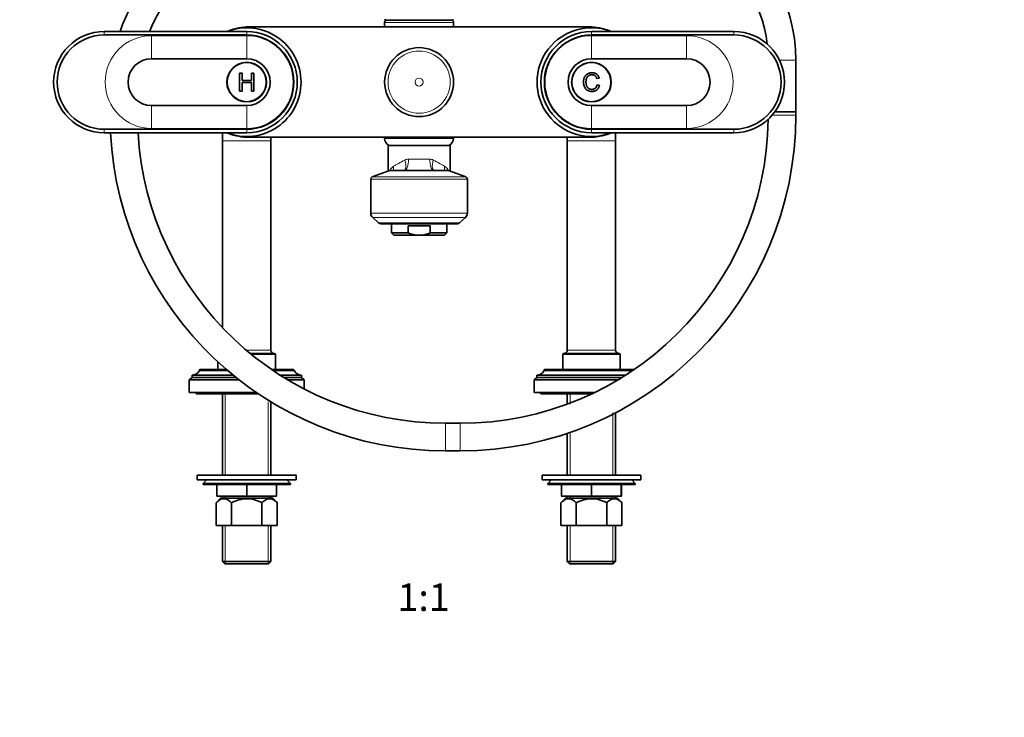
# Model space of a CAD drawing. Units: millimetres. Extents: x 0 to 1478, y 0 to 1758.
# Drawn here: x 583 to 1012, y 879 to 1182 of the extents above; entities that cross this region are included whole.
import ezdxf
from ezdxf import colors
from ezdxf.entities.mleader import LeaderData, LeaderLine
from ezdxf.enums import TextEntityAlignment as Align
from ezdxf.math import Vec2, Vec3

# ---------------------------------------------------------------- set-up
doc = ezdxf.new("R2010")
doc.units = ezdxf.units.MM
doc.layers.add('DV1_Défaut', color=7, linetype='Continuous')
doc.layers.add('Défaut', color=7, linetype='Continuous')
doc.styles.add('SEACAD_ArialB', font='arialbd.ttf')

# ---------------------------------------------------------------- blocks, each defined once
blk = doc.blocks.new('_DOT')
at = {"color": 0}
blk.add_line((0, 0), (-1, 0), dxfattribs=at)
at = {"color": 0, "const_width": 0.333}
blk.add_lwpolyline([(-0.1665, 0, 1), (0.1665, 0, 1)], format="xyb", close=True, dxfattribs=at)
blk = doc.blocks.new('SE')
at = {"layer": 'DV1_Défaut', "color": 7, "linetype": 'Continuous', "lineweight": 35}
for p, q in [((682.93, 1179.14), (830.93, 1179.14)), ((741.93, 1181.14), (741.93, 1179.14)), ((742.68, 1182.14), (771.18, 1182.14)), ((771.93, 1179.14), (771.93, 1181.14)), ((681.93, 1177.14), (619.93, 1177.14)), ((619.93, 1175.64), (681.93, 1175.64)), ((893.93, 1177.14), (831.93, 1177.14)), ((831.93, 1175.64), (893.93, 1175.64)), ((681.93, 1165.34), (640.53, 1165.34)), ((873.33, 1165.34), (831.93, 1165.34)), ((920.86, 1142.17), (920.86, 1164.64)), ((678.85, 1151.21), (678.85, 1159.07)), ((678.85, 1159.07), (679.89, 1159.07)), ((679.89, 1159.07), (679.89, 1155.84)), ((683.98, 1155.84), (683.98, 1159.07)), ((683.98, 1159.07), (685.02, 1159.07)), ((685.02, 1159.07), (685.02, 1151.21)), ((835.29, 1156.93), (834.26, 1156.69)), ((679.89, 1155.84), (683.98, 1155.84)), ((683.98, 1154.91), (679.89, 1154.91)), ((679.89, 1154.91), (679.89, 1151.21)), ((683.98, 1151.21), (683.98, 1154.91)), ((834.38, 1153.98), (835.42, 1153.72)), ((679.89, 1151.21), (678.85, 1151.21)), ((685.02, 1151.21), (683.98, 1151.21)), ((640.53, 1144.94), (681.93, 1144.94)), ((831.93, 1144.94), (873.33, 1144.94)), ((911.7, 1142.17), (920.86, 1142.17)), ((920.86, 1142.17), (911.7, 1142.17)), ((920.86, 1140.78), (920.86, 1142.17)), ((681.93, 1134.64), (619.93, 1134.64)), ((619.93, 1133.14), (681.93, 1133.14)), ((671.43, 1133.14), (671.43, 1129.64)), ((830.93, 1131.14), (682.93, 1131.14)), ((692.43, 1129.64), (692.43, 1131.14)), ((741.93, 1131.14), (741.93, 1130.64)), ((771.93, 1130.64), (771.93, 1131.14)), ((821.43, 1131.14), (821.43, 1129.64)), ((893.93, 1134.64), (831.93, 1134.64)), ((831.93, 1133.14), (893.93, 1133.14)), ((842.43, 1129.64), (842.43, 1133.14)), ((671.43, 1129.64), (671.43, 1048.33)), ((692.43, 1038.64), (692.43, 1129.64)), ((743.44, 1127.64), (770.43, 1127.64)), ((743.44, 1116.45), (743.44, 1127.64)), ((770.43, 1127.64), (770.43, 1116.45)), ((821.43, 1129.64), (821.43, 1038.64)), ((842.43, 1038.64), (842.43, 1129.64)), ((743.76, 1116.58), (736.58, 1113.88)), ((744.11, 1116.64), (769.75, 1116.64)), ((777.28, 1113.88), (770.1, 1116.58)), ((735.93, 1112.95), (735.93, 1098.11)), ((777.93, 1098.11), (777.93, 1112.95)), ((736.75, 1096.26), (739.29, 1093.96)), ((740.27, 1093.58), (773.59, 1093.58)), ((744.93, 1093.58), (744.93, 1089.58)), ((761.73, 1092.58), (752.14, 1092.58)), ((752.14, 1089.58), (752.14, 1092.58)), ((761.73, 1089.58), (761.73, 1092.58)), ((768.93, 1089.58), (768.93, 1093.58)), ((774.57, 1093.96), (777.11, 1096.26)), ((752.14, 1089.58), (744.93, 1089.58)), ((744.93, 1089.58), (745.93, 1088.58)), ((756.93, 1088.58), (745.93, 1088.58)), ((756.93, 1088.58), (767.93, 1088.58)), ((761.73, 1089.58), (768.93, 1089.58)), ((767.93, 1088.58), (768.93, 1089.58)), ((693.93, 1037.14), (683.5, 1037.14)), ((843.93, 1037.14), (819.93, 1037.14)), ((669.43, 1033.48), (669.43, 1030.14)), ((694.43, 1030.14), (694.43, 1036.64)), ((819.43, 1036.64), (819.43, 1030.14)), ((844.43, 1030.14), (844.43, 1036.64)), ((661.33, 1029.84), (661.33, 1029.74)), ((673.64, 1029.74), (661.33, 1029.74)), ((673.18, 1030.14), (661.63, 1030.14)), ((702.23, 1030.14), (692.84, 1030.14)), ((702.53, 1029.74), (693.43, 1029.74)), ((702.53, 1029.74), (702.53, 1029.84)), ((811.33, 1029.84), (811.33, 1029.74)), ((849.86, 1029.74), (811.33, 1029.74)), ((850.45, 1030.14), (811.63, 1030.14)), ((658.13, 1026.74), (656.93, 1025.74)), ((678.54, 1025.74), (656.93, 1025.74)), ((656.93, 1025.74), (656.93, 1020.14)), ((676.04, 1027.74), (658.13, 1027.74)), ((658.13, 1027.74), (658.13, 1026.74)), ((677.27, 1026.74), (658.13, 1026.74)), ((705.73, 1027.74), (696.48, 1027.74)), ((705.73, 1026.74), (698.08, 1026.74)), ((706.93, 1025.74), (699.72, 1025.74)), ((705.73, 1026.74), (705.73, 1027.74)), ((706.93, 1025.74), (705.73, 1026.74)), ((706.93, 1021.73), (706.93, 1025.74)), ((808.13, 1026.74), (806.93, 1025.74)), ((843.56, 1025.74), (806.93, 1025.74)), ((806.93, 1025.74), (806.93, 1020.14)), ((846.81, 1027.74), (808.13, 1027.74)), ((808.13, 1027.74), (808.13, 1026.74)), ((845.21, 1026.74), (808.13, 1026.74)), ((686.21, 1020.14), (656.93, 1020.14)), ((659.93, 1020.14), (659.93, 1019.64)), ((686.95, 1019.64), (659.93, 1019.64)), ((671.43, 1019.64), (671.43, 984.14)), ((833.17, 1020.14), (806.93, 1020.14)), ((809.93, 1020.14), (809.93, 1019.64)), ((832.13, 1019.64), (809.93, 1019.64)), ((821.43, 1019.64), (821.43, 1015.14)), ((692.43, 984.14), (692.43, 1016.12)), ((842.43, 984.14), (842.43, 1011.37)), ((774.86, 1006.78), (768.43, 1006.78)), ((821.43, 1002.41), (821.43, 984.14)), ((768.43, 994.78), (774.86, 994.78)), ((660.43, 984.14), (703.43, 984.14)), ((660.43, 984.14), (660.43, 982.14)), ((660.43, 982.14), (703.43, 982.14)), ((664.43, 982.14), (662.93, 980.64)), ((700.93, 980.64), (699.43, 982.14)), ((703.43, 982.14), (703.43, 984.14)), ((810.43, 984.14), (853.43, 984.14)), ((810.43, 984.14), (810.43, 982.14)), ((810.43, 982.14), (853.43, 982.14)), ((814.43, 982.14), (812.93, 980.64)), ((850.93, 980.64), (849.43, 982.14)), ((853.43, 982.14), (853.43, 984.14)), ((700.93, 980.64), (662.93, 980.64)), ((662.93, 980.64), (662.93, 980.14)), ((662.93, 980.14), (700.93, 980.14)), ((668.93, 975.14), (668.93, 980.14)), ((668.95, 975.14), (668.95, 980.14)), ((681.91, 975.14), (681.91, 980.14)), ((681.95, 975.14), (681.95, 980.14)), ((694.91, 975.14), (694.91, 980.14)), ((694.93, 975.14), (694.93, 980.14)), ((700.93, 980.14), (700.93, 980.64)), ((850.93, 980.64), (812.93, 980.64)), ((812.93, 980.64), (812.93, 980.14)), ((812.93, 980.14), (850.93, 980.14)), ((818.93, 975.14), (818.93, 980.14)), ((818.95, 975.14), (818.95, 980.14)), ((831.91, 975.14), (831.91, 980.14)), ((831.95, 975.14), (831.95, 980.14)), ((844.91, 975.14), (844.91, 980.14)), ((844.93, 975.14), (844.93, 980.14)), ((850.93, 980.14), (850.93, 980.64)), ((670.58, 974.14), (668.65, 972.21)), ((668.93, 975.14), (668.95, 975.14)), ((681.91, 975.14), (668.95, 975.14)), ((693.28, 974.14), (670.58, 974.14)), ((671.43, 975.14), (671.43, 974.14)), ((681.91, 975.14), (681.95, 975.14)), ((694.91, 975.14), (681.95, 975.14)), ((692.43, 974.14), (692.43, 975.14)), ((695.21, 972.21), (693.28, 974.14)), ((694.91, 975.14), (694.93, 975.14)), ((820.58, 974.14), (818.65, 972.21)), ((818.93, 975.14), (818.95, 975.14)), ((831.91, 975.14), (818.95, 975.14)), ((843.28, 974.14), (820.58, 974.14)), ((821.43, 975.14), (821.43, 974.14)), ((831.91, 975.14), (831.95, 975.14)), ((844.91, 975.14), (831.95, 975.14)), ((842.43, 974.14), (842.43, 975.14)), ((845.21, 972.21), (843.28, 974.14)), ((844.91, 975.14), (844.93, 975.14)), ((668.65, 962.34), (668.65, 972.21)), ((675.29, 962.34), (675.29, 972.21)), ((688.57, 962.34), (688.57, 972.21)), ((695.21, 962.34), (695.21, 972.21)), ((818.65, 962.34), (818.65, 972.21)), ((825.29, 962.34), (825.29, 972.21)), ((838.57, 962.34), (838.57, 972.21)), ((845.21, 962.34), (845.21, 972.21)), ((675.29, 962.34), (668.65, 962.34)), ((671.43, 962.34), (671.43, 946.64)), ((688.57, 962.34), (675.29, 962.34)), ((695.21, 962.34), (688.57, 962.34)), ((692.43, 946.64), (692.43, 962.34)), ((825.29, 962.34), (818.65, 962.34)), ((821.43, 962.34), (821.43, 946.64)), ((838.57, 962.34), (825.29, 962.34)), ((845.21, 962.34), (838.57, 962.34)), ((842.43, 946.64), (842.43, 962.34)), ((671.43, 946.64), (692.43, 946.64)), ((671.43, 946.64), (672.43, 945.64)), ((691.43, 945.64), (672.43, 945.64)), ((691.43, 945.64), (692.43, 946.64)), ((821.43, 946.64), (842.43, 946.64)), ((821.43, 946.64), (822.43, 945.64)), ((841.43, 945.64), (822.43, 945.64)), ((841.43, 945.64), (842.43, 946.64))]:
    blk.add_line(p, q, dxfattribs=at)
at = {"layer": 'DV1_Défaut', "color": 7, "linetype": 'Continuous', "lineweight": 18}
for p, q in [((771.93, 1181.14), (741.93, 1181.14)), ((619.93, 1175.64), (619.93, 1177.14)), ((681.93, 1175.33), (640.53, 1175.33)), ((640.53, 1165.34), (640.53, 1175.33)), ((681.93, 1175.64), (681.93, 1177.14)), ((681.93, 1165.34), (681.93, 1175.33)), ((831.93, 1175.64), (831.93, 1177.14)), ((831.93, 1165.34), (831.93, 1175.33)), ((873.33, 1175.33), (831.93, 1175.33)), ((873.33, 1165.34), (873.33, 1175.33)), ((893.93, 1175.64), (893.93, 1177.14)), ((920.86, 1164.64), (913.78, 1164.64)), ((640.53, 1144.94), (640.53, 1134.95)), ((681.93, 1144.94), (681.93, 1134.95)), ((831.93, 1144.94), (831.93, 1134.95)), ((873.33, 1144.94), (873.33, 1134.95)), ((910.6, 1140.78), (920.86, 1140.78)), ((619.93, 1134.64), (619.93, 1133.14)), ((640.53, 1134.95), (681.93, 1134.95)), ((681.93, 1134.64), (681.93, 1133.14)), ((831.93, 1134.95), (873.33, 1134.95)), ((831.93, 1134.64), (831.93, 1133.14)), ((893.93, 1134.64), (893.93, 1133.14)), ((692.43, 1129.64), (671.43, 1129.64)), ((741.93, 1130.64), (771.93, 1130.64)), ((842.43, 1129.64), (821.43, 1129.64)), ((752.29, 1121.64), (761.57, 1121.64)), ((736.58, 1113.88), (777.28, 1113.88)), ((770.1, 1116.58), (743.76, 1116.58)), ((777.93, 1112.95), (735.93, 1112.95)), ((735.93, 1098.11), (777.93, 1098.11)), ((777.11, 1096.26), (736.75, 1096.26)), ((739.29, 1093.96), (774.57, 1093.96)), ((681.7, 1038.64), (692.43, 1038.64)), ((821.43, 1038.64), (842.43, 1038.64)), ((694.43, 1036.64), (684.11, 1036.64)), ((844.43, 1036.64), (819.43, 1036.64)), ((673.53, 1029.84), (661.33, 1029.84)), ((702.53, 1029.84), (693.28, 1029.84)), ((850.01, 1029.84), (811.33, 1029.84)), ((672.62, 1019.64), (672.62, 984.14)), ((822.62, 1019.64), (822.62, 1015.14)), ((691.25, 1016.12), (691.25, 984.14)), ((841.25, 1011.37), (841.25, 984.14)), ((768.43, 1006.78), (768.43, 994.78)), ((774.86, 1006.78), (774.86, 994.78)), ((822.62, 1002.41), (822.62, 984.14)), ((672.62, 975.14), (672.62, 974.14)), ((691.25, 975.14), (691.25, 974.14)), ((822.62, 975.14), (822.62, 974.14)), ((841.25, 975.14), (841.25, 974.14)), ((672.62, 962.34), (672.62, 945.64)), ((691.25, 962.34), (691.25, 945.64)), ((822.62, 962.34), (822.62, 945.64)), ((841.25, 962.34), (841.25, 945.64))]:
    blk.add_line(p, q, dxfattribs=at)
at = {"layer": 'DV1_Défaut', "color": 7, "linetype": 'Continuous', "lineweight": 35}
for centre, radius in [((756.93, 1155.14), 14.99), ((681.93, 1155.14), 8.62), ((681.93, 1155.14), 8.5), ((831.93, 1155.14), 8.62), ((831.93, 1155.14), 8.5)]:
    blk.add_circle(centre, radius, dxfattribs=at)
at = {"layer": 'DV1_Défaut', "color": 7, "linetype": 'Continuous', "lineweight": 18}
for radius in [14.98, 13.52, 1.74]:
    blk.add_circle((756.93, 1155.14), radius, dxfattribs=at)
at = {"layer": 'DV1_Défaut', "color": 7, "linetype": 'Continuous', "lineweight": 35}
for centre, radius, start, end in [((703.43, 1150.78), 81, 90, 161.0111), ((849.86, 1164.64), 71, 0, 60), ((703.43, 1150.78), 69, 90, 157.5441), ((849.86, 1164.64), 59, 6.8559, 60), ((681.93, 1155.14), 23.65, 0, 111.5289), ((682.93, 1155.14), 24, 90, 111.6097), ((742.68, 1184.14), 2, 248.0001, 270), ((742.93, 1181.14), 1, 90, 180), ((770.93, 1181.14), 1, 0, 90), ((771.18, 1184.14), 2, 270, 292.0354), ((831.93, 1155.14), 23.65, 68.4711, 291.5289), ((830.93, 1155.14), 24, 68.3903, 90), ((619.93, 1155.14), 22, 90, 270), ((619.93, 1155.14), 20.5, 90, 270), ((681.93, 1155.14), 22, 270, 90), ((681.93, 1155.14), 20.5, 270, 90), ((831.93, 1155.14), 22, 90, 270), ((831.93, 1155.14), 20.5, 90, 270), ((893.93, 1155.14), 22, 270, 90), ((893.93, 1155.14), 20.5, 270, 90), ((640.53, 1155.14), 10.2, 90, 270), ((681.93, 1155.14), 10.2, 270, 90), ((831.93, 1155.14), 10.2, 90, 270), ((873.33, 1155.14), 10.2, 270, 90), ((681.93, 1155.14), 23.65, 248.4711, 0), ((774.86, 1140.78), 146, 270, 0), ((774.86, 1140.78), 134, 270, 359.2215), ((768.43, 1140.78), 146, 183.0011, 270), ((768.43, 1140.78), 134, 183.2701, 270), ((682.93, 1155.14), 24, 248.3903, 270), ((830.93, 1155.14), 24, 270, 291.6097), ((745.19, 1130.64), 3.26, 180, 247.3083), ((768.68, 1130.64), 3.26, 292.6917, 0), ((736.93, 1112.95), 1, 110.556, 180), ((744.11, 1115.64), 1, 90, 110.556), ((769.75, 1115.64), 1, 69.444, 90), ((776.93, 1112.95), 1, 0, 69.444), ((738.43, 1098.11), 2.5, 180, 227.8075), ((775.43, 1098.11), 2.5, 312.1925, 0), ((740.27, 1095.04), 1.46, 227.8075, 270), ((773.59, 1095.04), 1.46, 270, 312.1925), ((693.93, 1038.64), 1.5, 180, 270), ((693.93, 1036.64), 0.5, 0, 90), ((819.93, 1036.64), 0.5, 90, 180), ((819.93, 1038.64), 1.5, 270, 0), ((843.93, 1038.64), 1.5, 180, 270), ((843.93, 1036.64), 0.5, 0, 90), ((658.13, 1031.3), 3.56, 270, 334.0108), ((661.63, 1029.84), 0.3, 90, 180), ((702.23, 1029.84), 0.3, 0, 90), ((705.73, 1031.3), 3.56, 205.9892, 270), ((808.13, 1031.3), 3.56, 270, 334.0108), ((811.63, 1029.84), 0.3, 90, 180)]:
    blk.add_arc(centre, radius, start, end, dxfattribs=at)
at = {"layer": 'DV1_Défaut', "color": 7, "linetype": 'Continuous', "lineweight": 18}
for centre, radius, start, end in [((640.53, 1155.14), 20.19, 90, 270), ((681.93, 1155.14), 20.19, 270, 90), ((831.93, 1155.14), 20.19, 90, 270), ((873.33, 1155.14), 20.19, 270, 90), ((749.19, 1113.88), 5.77, 125.8201, 150.9446), ((752.31, 1118.45), 3.19, 90.266, 118.3198), ((761.56, 1118.45), 3.19, 61.6779, 89.7363)]:
    blk.add_arc(centre, radius, start, end, dxfattribs=at)
for centre, major_axis, ratio, start_param, end_param in [((741.7, 1118.57), (-1.89, 4.63), 0.802404, 3.989624, 4.395883), ((756.93, 1124.02), (-13.5, -6.93), 0.025319, -1.11158, -0.616023), ((748.52, 1121.26), (-1.8, 4.66), 0.430129, 3.193303, 4.547779), ((750.57, 1121.64), (0, -5), 0.343782, 0, 1.570796), ((763.29, 1121.64), (0, -5), 0.343782, 4.712389, 6.283185), ((765.35, 1121.26), (1.8, 4.66), 0.430129, 1.735406, 3.089882), ((756.93, 1124.02), (13.5, -6.93), 0.025319, 0.616023, 1.11158), ((772.17, 1118.57), (1.89, 4.63), 0.802404, 1.887302, 2.293561)]:
    blk.add_ellipse(centre, major_axis=major_axis, ratio=ratio, start_param=start_param, end_param=end_param, dxfattribs=at)
at = {"layer": 'DV1_Défaut', "color": 7, "linetype": 'Continuous', "lineweight": 35}
for points, degree, knots in [([(835.42, 1153.72), (835.1, 1152.44), (834.25, 1151.76), (833.4, 1151.09), (832.17, 1151.09), (830.9, 1151.09), (830.1, 1151.61), (829.3, 1152.12), (828.89, 1153.11), (828.47, 1154.09), (828.47, 1155.22), (828.47, 1156.44), (828.94, 1157.36), (829.41, 1158.27), (830.28, 1158.75), (831.14, 1159.22), (832.18, 1159.22), (833.36, 1159.22), (834.17, 1158.62), (834.97, 1158.02), (835.29, 1156.93)], 2, [0, 0, 0, 0.1, 0.1, 0.2, 0.2, 0.3, 0.3, 0.4, 0.4, 0.5, 0.5, 0.6, 0.6, 0.7, 0.7, 0.8, 0.8, 0.9, 0.9, 1, 1, 1]), ([(834.26, 1156.69), (833.99, 1157.55), (833.47, 1157.94), (832.95, 1158.33), (832.16, 1158.33), (831.25, 1158.33), (830.65, 1157.9), (830.04, 1157.46), (829.79, 1156.73), (829.54, 1156), (829.54, 1155.22), (829.54, 1154.22), (829.84, 1153.47), (830.13, 1152.72), (830.74, 1152.35), (831.36, 1151.98), (832.08, 1151.98), (832.96, 1151.98), (833.56, 1152.48), (834.17, 1152.99), (834.38, 1153.98)], 2, [0, 0, 0, 0.1, 0.1, 0.2, 0.2, 0.3, 0.3, 0.4, 0.4, 0.5, 0.5, 0.6, 0.6, 0.7, 0.7, 0.8, 0.8, 0.9, 0.9, 1, 1, 1]), ([(756.93, 1088.58), (756.1, 1088.58), (755.29, 1088.67), (754.09, 1088.93), (753.69, 1089.04), (752.91, 1089.28), (752.52, 1089.42), (752.14, 1089.58)], 3, [0, 0, 0, 0, 0.5, 0.5, 0.75, 0.75, 1, 1, 1, 1]), ([(756.93, 1088.58), (757.35, 1088.58), (757.76, 1088.6), (758.58, 1088.69), (758.99, 1088.76), (760.19, 1089.02), (760.97, 1089.27), (761.73, 1089.58)], 3, [0, 0, 0, 0, 0.25, 0.25, 0.5, 0.5, 1, 1, 1, 1]), ([(675.29, 972.21), (674.77, 972.73), (674.24, 973.17), (673.42, 973.64), (673.14, 973.77), (672.57, 973.94), (672.28, 973.99), (671.41, 973.99), (670.84, 973.82), (669.71, 973.18), (669.18, 972.73), (668.65, 972.21)], 3, [0, 0, 0, 0, 0.25, 0.25, 0.375, 0.375, 0.5, 0.5, 0.75, 0.75, 1, 1, 1, 1]), ([(688.57, 972.21), (688.06, 972.47), (687.54, 972.71), (686.46, 973.14), (685.91, 973.33), (684.24, 973.81), (683.1, 973.99), (681.65, 973.99), (681.35, 973.98), (680.77, 973.93), (680.49, 973.9), (679.63, 973.77), (679.07, 973.65), (677.96, 973.33), (677.42, 973.14), (676.34, 972.71), (675.81, 972.47), (675.29, 972.21)], 3, [0, 0, 0, 0, 0.125, 0.125, 0.25, 0.25, 0.5, 0.5, 0.5625, 0.5625, 0.625, 0.625, 0.75, 0.75, 0.875, 0.875, 1, 1, 1, 1]), ([(695.21, 972.21), (694.69, 972.73), (694.16, 973.17), (693.34, 973.64), (693.06, 973.77), (692.49, 973.94), (692.19, 973.99), (691.33, 973.99), (690.76, 973.82), (689.63, 973.18), (689.09, 972.73), (688.57, 972.21)], 3, [0, 0, 0, 0, 0.25, 0.25, 0.375, 0.375, 0.5, 0.5, 0.75, 0.75, 1, 1, 1, 1]), ([(825.29, 972.21), (824.77, 972.73), (824.24, 973.17), (823.42, 973.64), (823.14, 973.77), (822.57, 973.94), (822.28, 973.99), (821.41, 973.99), (820.84, 973.82), (819.71, 973.18), (819.18, 972.73), (818.65, 972.21)], 3, [0, 0, 0, 0, 0.25, 0.25, 0.375, 0.375, 0.5, 0.5, 0.75, 0.75, 1, 1, 1, 1]), ([(838.57, 972.21), (838.06, 972.47), (837.54, 972.71), (836.46, 973.14), (835.91, 973.33), (834.24, 973.81), (833.1, 973.99), (831.65, 973.99), (831.35, 973.98), (830.77, 973.93), (830.49, 973.9), (829.63, 973.77), (829.07, 973.65), (827.96, 973.33), (827.42, 973.14), (826.34, 972.71), (825.81, 972.47), (825.29, 972.21)], 3, [0, 0, 0, 0, 0.125, 0.125, 0.25, 0.25, 0.5, 0.5, 0.5625, 0.5625, 0.625, 0.625, 0.75, 0.75, 0.875, 0.875, 1, 1, 1, 1]), ([(845.21, 972.21), (844.69, 972.73), (844.16, 973.17), (843.34, 973.64), (843.06, 973.77), (842.49, 973.94), (842.19, 973.99), (841.33, 973.99), (840.76, 973.82), (839.63, 973.18), (839.09, 972.73), (838.57, 972.21)], 3, [0, 0, 0, 0, 0.25, 0.25, 0.375, 0.375, 0.5, 0.5, 0.75, 0.75, 1, 1, 1, 1])]:
    blk.add_open_spline(points, degree=degree, knots=knots, dxfattribs=at)
at = {"layer": 'DV1_Défaut', "color": 7, "linetype": 'Continuous', "lineweight": 18}
blk.add_open_spline([(768.05, 1118.57), (768.48, 1118.33), (768.83, 1118.01), (769.37, 1117.35), (769.57, 1117.02), (769.74, 1116.68)], degree=3, knots=[0, 0, 0, 0, 0.554864, 0.554864, 1, 1, 1, 1], dxfattribs=at)

msp = doc.modelspace()

# ---------------------------------------------------------------- block references
at = {"layer": 'Défaut'}
msp.add_blockref('SE', (0, 0), dxfattribs=at)

# ---------------------------------------------------------------- texts
at = {"layer": 'Défaut', "color": 7, "linetype": 'Continuous', "lineweight": 35, "style": 'SEACAD_ArialB'}
msp.add_text('1:1', height=12, dxfattribs=at).set_placement((747.53, 937.14), align=Align.TOP_LEFT)

# ---------------------------------------------------------------- leaders
at = {"layer": 'Défaut', "color": 7, "linetype": 'Continuous', "lineweight": 18}
ml = msp.add_multileader_mtext('Standard', dxfattribs=at)
ml.set_content('{\\pxsm0.9;\\fSolid Edge ISO|b1||i0||c0|p34;\\W1.;07/09/2020\\P}', color=256)
ml.set_leader_properties()
ml.set_arrow_properties(name='DOT')
ml.build(insert=Vec2(0, 0))
ml.multileader.update_dxf_attribs({"leader_type": 0, "dogleg_length": 0, "arrow_head_size": 12})
ctx = ml.context
ctx.base_point, ctx.char_height, ctx.arrow_head_size, ctx.landing_gap_size = Vec3(1390.41, 1750.71), 12, 12, 4.2
notes = []
notes.append((ctx, [(0, (0, 0, 0), (0, 0), (1, 0), 1, [])]))
ctx.mtext.insert = Vec3(1392.41, 1756.83)
for ctx, leaders in notes:
    for number, flags, end, landing, length, lines in leaders:
        leader = LeaderData()
        leader.index, (leader.has_last_leader_line, leader.has_dogleg_vector, leader.attachment_direction) = number, flags
        leader.last_leader_point, leader.dogleg_vector, leader.dogleg_length = Vec3(end), Vec3(landing), length
        for number, points, colour, breaks in lines:
            line = LeaderLine()
            line.index, line.vertices, line.color, line.breaks = number, Vec3.list(points), colors.encode_raw_color(colour), breaks
            leader.lines.append(line)
        ctx.leaders.append(leader)

doc.saveas('drawing.dxf')
